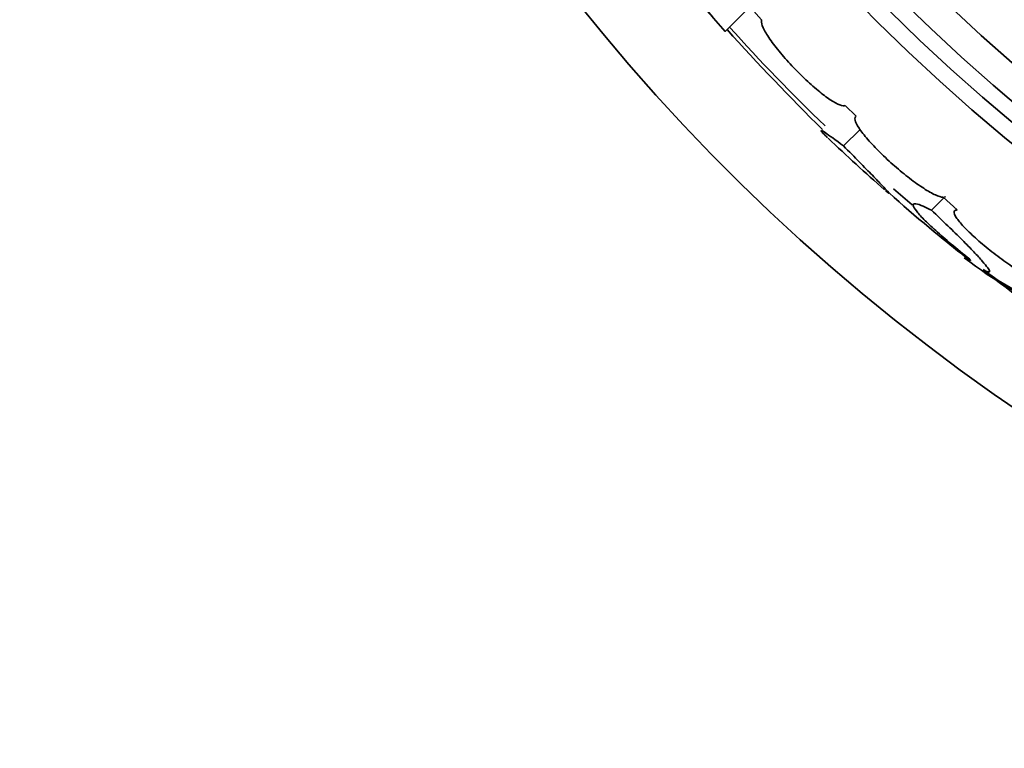
# Model space of a CAD drawing. Units: millimetres. Extents: x 0 to 1478, y 0 to 1758.
# Drawn here: x 995 to 1010, y 1232 to 1243 of the extents above; entities that cross this region are included whole.
import ezdxf
from ezdxf import colors
from ezdxf.entities.mleader import LeaderData, LeaderLine
from ezdxf.math import Vec2, Vec3

# ---------------------------------------------------------------- set-up
doc = ezdxf.new("R2010")
doc.units = ezdxf.units.MM
doc.layers.add('DV1_Défaut', color=7, linetype='Continuous')
doc.layers.add('Défaut', color=7, linetype='Continuous')

# ---------------------------------------------------------------- blocks, each defined once
blk = doc.blocks.new('_DOT')
at = {"color": 0}
blk.add_line((0, 0), (-1, 0), dxfattribs=at)
at = {"color": 0, "const_width": 0.333}
blk.add_lwpolyline([(-0.1665, 0, 1), (0.1665, 0, 1)], format="xyb", close=True, dxfattribs=at)
blk = doc.blocks.new('SE')
at = {"layer": 'DV1_Défaut', "color": 7, "linetype": 'Continuous', "lineweight": 35}
for p, q in [((1005.724, 1243.038), (1006.074, 1243.389)), ((1006.111, 1243.386), (1006.269, 1243.215)), ((1007.523, 1241.929), (1007.689, 1241.766)), ((1007.496, 1241.321), (1007.745, 1241.57)), ((1008.816, 1240.356), (1008.998, 1240.537)), ((1008.99, 1240.551), (1009.205, 1240.36))]:
    blk.add_line(p, q, dxfattribs=at)
for radius in [26.834, 26.588, 26.346, 25.906, 23.976, 23.645, 22.655, 22, 20.5]:
    blk.add_circle((1026.983, 1262.155), radius, dxfattribs=at)
for centre, radius, start, end in [((1026.983, 1262.155), 30, 300.2208, 239.7792), ((1025.335, 1260.848), 26.491, 212.5222, 222.2451), ((1027.804, 1262.592), 29.494, 220.6904, 221.5287), ((1033.276, 1267.916), 37.084, 222.0751, 225.2813), ((1026.983, 1262.155), 28.5, 221.9538, 226.0958), ((1026.983, 1262.155), 28.6, 226.4207, 228.7163), ((1026.983, 1262.155), 28.5, 228.8965, 229.6356), ((1020.911, 1254.723), 19.001, 227.9412, 232.7201), ((1026.983, 1262.155), 28.6, 230.9614, 231.8444), ((1013.679, 1245.361), 7.198, 232.5803, 246.2404), ((1011.575, 1241.982), 3.203, 231.8103, 251.6429), ((1025.79, 1260.312), 26.406, 232.4146, 239.7264)]:
    blk.add_arc(centre, radius, start, end, dxfattribs=at)
for points, knots in [([(1006.269, 1243.215), (1006.26, 1243.197), (1006.263, 1243.166), (1006.279, 1243.125), (1006.295, 1243.084), (1006.323, 1243.031), (1006.362, 1242.971), (1006.4, 1242.911), (1006.45, 1242.843), (1006.508, 1242.771), (1006.564, 1242.701), (1006.629, 1242.626), (1006.697, 1242.552), (1006.764, 1242.48), (1006.836, 1242.407), (1006.907, 1242.339), (1006.977, 1242.272), (1007.048, 1242.208), (1007.115, 1242.154), (1007.181, 1242.099), (1007.244, 1242.051), (1007.299, 1242.015), (1007.355, 1241.978), (1007.404, 1241.952), (1007.442, 1241.937), (1007.479, 1241.923), (1007.506, 1241.921), (1007.523, 1241.929)], [0, 0, 0, 0, 0.114367, 0.114367, 0.114367, 0.228866, 0.228866, 0.228866, 0.342428, 0.342428, 0.342428, 0.454073, 0.454073, 0.454073, 0.563968, 0.563968, 0.563968, 0.673035, 0.673035, 0.673035, 0.782509, 0.782509, 0.782509, 0.893431, 0.893431, 0.893431, 1, 1, 1, 1]), ([(1007.689, 1241.766), (1007.67, 1241.759), (1007.664, 1241.739), (1007.671, 1241.708), (1007.678, 1241.678), (1007.699, 1241.637), (1007.732, 1241.587), (1007.764, 1241.538), (1007.809, 1241.48), (1007.863, 1241.417), (1007.916, 1241.356), (1007.98, 1241.288), (1008.048, 1241.221), (1008.115, 1241.154), (1008.189, 1241.085), (1008.264, 1241.02), (1008.338, 1240.955), (1008.416, 1240.891), (1008.489, 1240.835), (1008.563, 1240.778), (1008.635, 1240.726), (1008.7, 1240.685), (1008.766, 1240.642), (1008.826, 1240.608), (1008.875, 1240.586), (1008.923, 1240.564), (1008.962, 1240.552), (1008.99, 1240.551)], [0, 0, 0, 0, 0.113459, 0.113459, 0.113459, 0.227083, 0.227083, 0.227083, 0.339314, 0.339314, 0.339314, 0.449573, 0.449573, 0.449573, 0.558616, 0.558616, 0.558616, 0.667687, 0.667687, 0.667687, 0.777983, 0.777983, 0.777983, 0.890197, 0.890197, 0.890197, 1, 1, 1, 1]), ([(1007.496, 1241.321), (1007.373, 1241.415), (1007.282, 1241.481), (1007.198, 1241.537), (1007.179, 1241.548), (1007.16, 1241.554), (1007.159, 1241.55), (1007.178, 1241.525), (1007.196, 1241.506), (1007.234, 1241.468), (1007.246, 1241.457), (1007.259, 1241.444)], [0, 0, 0, 0, 0.3714465, 0.3714465, 0.5571697, 0.5571697, 0.742893, 0.742893, 0.9286162, 0.9286162, 1, 1, 1, 1]), ([(1008.129, 1240.649), (1008.13, 1240.648), (1008.131, 1240.648), (1008.183, 1240.602), (1008.192, 1240.6), (1008.14, 1240.66), (1008.111, 1240.691), (1008.036, 1240.771), (1007.988, 1240.821), (1007.873, 1240.939), (1007.808, 1241.006), (1007.663, 1241.153), (1007.582, 1241.235), (1007.496, 1241.321)], [0, 0, 0, 0, 0.004915, 0.004915, 0.33661, 0.33661, 0.502457, 0.502457, 0.668305, 0.668305, 0.834152, 0.834152, 1, 1, 1, 1]), ([(1008.816, 1240.356), (1008.754, 1240.389), (1008.702, 1240.413), (1008.619, 1240.446), (1008.587, 1240.454), (1008.548, 1240.452), (1008.54, 1240.443), (1008.547, 1240.407), (1008.563, 1240.38), (1008.617, 1240.311), (1008.655, 1240.268), (1008.754, 1240.169), (1008.813, 1240.113), (1008.951, 1239.988), (1009.03, 1239.919), (1009.2, 1239.776), (1009.292, 1239.701), (1009.391, 1239.621)], [0, 0, 0, 0, 0.125, 0.125, 0.25, 0.25, 0.375, 0.375, 0.5, 0.5, 0.625, 0.625, 0.75, 0.75, 0.875, 0.875, 1, 1, 1, 1]), ([(1009.591, 1239.469), (1009.658, 1239.428), (1009.691, 1239.418), (1009.688, 1239.449), (1009.679, 1239.467), (1009.642, 1239.518), (1009.615, 1239.552), (1009.545, 1239.633), (1009.502, 1239.679), (1009.401, 1239.786), (1009.342, 1239.846), (1009.147, 1240.041), (1008.992, 1240.191), (1008.816, 1240.356)], [0, 0, 0, 0, 0.25, 0.25, 0.375, 0.375, 0.5, 0.5, 0.625, 0.625, 0.75, 0.75, 1, 1, 1, 1]), ([(1009.205, 1240.36), (1009.175, 1240.362), (1009.159, 1240.353), (1009.156, 1240.334), (1009.153, 1240.315), (1009.165, 1240.285), (1009.19, 1240.246), (1009.215, 1240.209), (1009.253, 1240.161), (1009.303, 1240.109), (1009.351, 1240.058), (1009.411, 1239.999), (1009.477, 1239.94), (1009.543, 1239.88), (1009.618, 1239.817), (1009.694, 1239.756), (1009.771, 1239.695), (1009.853, 1239.633), (1009.932, 1239.577), (1010.013, 1239.519), (1010.094, 1239.466), (1010.168, 1239.42), (1010.244, 1239.373), (1010.315, 1239.333), (1010.375, 1239.303), (1010.436, 1239.273), (1010.488, 1239.252), (1010.527, 1239.243)], [0, 0, 0, 0, 0.11235, 0.11235, 0.11235, 0.2249, 0.2249, 0.2249, 0.335615, 0.335615, 0.335615, 0.444364, 0.444364, 0.444364, 0.552512, 0.552512, 0.552512, 0.661621, 0.661621, 0.661621, 0.772839, 0.772839, 0.772839, 0.886473, 0.886473, 0.886473, 1, 1, 1, 1])]:
    blk.add_open_spline(points, degree=3, knots=knots, dxfattribs=at)
for points, degree in [([(1009.014, 1240.554), (1009.019, 1240.556), (1009.023, 1240.559), (1009.027, 1240.562)], 3), ([(1009.391, 1239.621), (1009.396, 1239.612), (1009.402, 1239.604)], 2)]:
    blk.add_open_spline(points, degree=degree, dxfattribs=at)

msp = doc.modelspace()

# ---------------------------------------------------------------- block references
at = {"layer": 'Défaut'}
msp.add_blockref('SE', (0, 0), dxfattribs=at)

# ---------------------------------------------------------------- leaders
at = {"layer": 'Défaut', "color": 7, "linetype": 'Continuous', "lineweight": 18}
ml = msp.add_multileader_mtext('Standard', dxfattribs=at)
ml.set_content('{\\pxsm0.9;\\fSolid Edge ISO|b1||i0||c0|p34;\\W1.;11/07/2019\\P}', color=256)
ml.set_leader_properties()
ml.set_arrow_properties(name='DOT')
ml.build(insert=Vec2(0, 0))
ml.multileader.update_dxf_attribs({"leader_type": 0, "dogleg_length": 0, "arrow_head_size": 12})
ctx = ml.context
ctx.base_point, ctx.char_height, ctx.arrow_head_size, ctx.landing_gap_size = Vec3(1390.407, 1750.708), 12, 12, 4.2
notes = []
notes.append((ctx, [(0, (0, 0, 0), (0, 0), (1, 0), 1, [])]))
ctx.mtext.insert = Vec3(1392.407, 1756.828)
for ctx, leaders in notes:
    for number, flags, end, landing, length, lines in leaders:
        leader = LeaderData()
        leader.index, (leader.has_last_leader_line, leader.has_dogleg_vector, leader.attachment_direction) = number, flags
        leader.last_leader_point, leader.dogleg_vector, leader.dogleg_length = Vec3(end), Vec3(landing), length
        for number, points, colour, breaks in lines:
            line = LeaderLine()
            line.index, line.vertices, line.color, line.breaks = number, Vec3.list(points), colors.encode_raw_color(colour), breaks
            leader.lines.append(line)
        ctx.leaders.append(leader)

doc.saveas('drawing.dxf')
